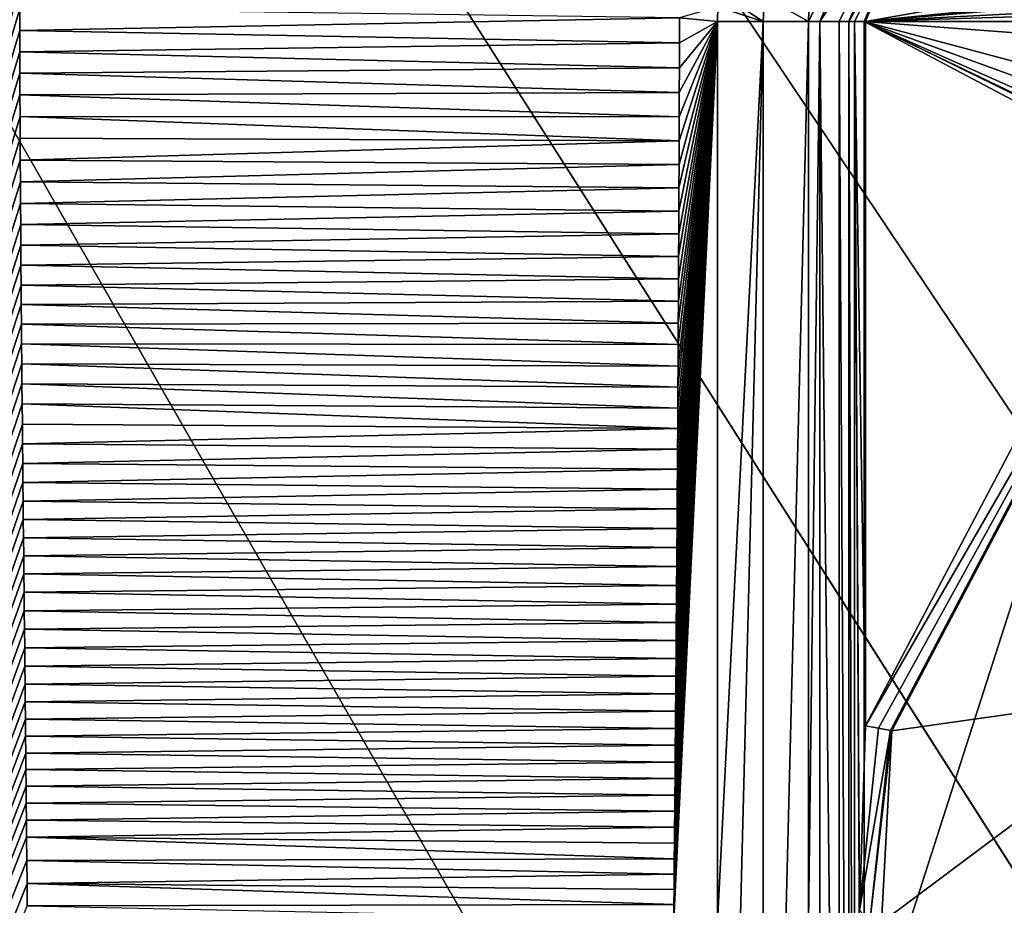
# Model space of a CAD drawing. Units: millimetres. Extents: x -400 to 400, y -1400 to 10.
# Drawn here: x -113 to -54, y -549 to -496 of the extents above; entities that cross this region are included whole.
import ezdxf

# ---------------------------------------------------------------- set-up
doc = ezdxf.new("R2010")
doc.units = ezdxf.units.MM
doc.header["$LTSCALE"] = 81.481481
for name, color, linetype in [('12', 7, 'CONTINUOUS'), ('129', 7, 'CONTINUOUS'), ('15', 7, 'CONTINUOUS'), ('156', 7, 'CONTINUOUS'), ('19', 7, 'CONTINUOUS'), ('194', 7, 'CONTINUOUS'), ('21', 7, 'CONTINUOUS'), ('31', 7, 'CONTINUOUS'), ('34', 7, 'CONTINUOUS'), ('42', 7, 'CONTINUOUS'), ('43', 7, 'CONTINUOUS'), ('5', 7, 'CONTINUOUS'), ('50', 7, 'CONTINUOUS'), ('54', 7, 'CONTINUOUS'), ('56', 7, 'CONTINUOUS'), ('57', 7, 'CONTINUOUS'), ('60', 7, 'CONTINUOUS'), ('66', 7, 'CONTINUOUS'), ('67', 7, 'CONTINUOUS'), ('68', 7, 'CONTINUOUS'), ('81', 7, 'CONTINUOUS'), ('98', 7, 'CONTINUOUS')]:
    doc.layers.add(name, color=color, linetype=linetype)

msp = doc.modelspace()

# ---------------------------------------------------------------- linework, layer by layer
at = {"layer": '12', "linetype": 'Continuous'}
for points in [[(-65.124, -496.5, 16.214), (-61.706, -488.269, 16.196), (-65.797, -496.5, 16.303), (-65.124, -496.5, 16.214)], [(-65.797, -496.5, 16.303), (-61.706, -488.269, 16.196), (-65.78, -495.883, 16.302), (-65.797, -496.5, 16.303)]]:
    msp.add_3dface(points, dxfattribs=at)
at = {"layer": '129', "linetype": 'Continuous'}
for points in [[(-62.5, -560.278, 13.703), (-62.5, -603.5, 13.703), (-62.5, -496.5, 15.7), (-62.5, -560.278, 13.703)], [(-62.5, -496.5, 15.7), (-62.5, -603.5, 13.703), (-62.5, -603.5, 15.7), (-62.5, -496.5, 15.7)], [(-62.5, -559.349, 13.703), (-62.5, -560.278, 13.703), (-62.5, -496.5, 15.7), (-62.5, -559.349, 13.703)], [(-62.5, -558.411, 13.7), (-62.5, -559.349, 13.703), (-62.5, -496.5, 15.7), (-62.5, -558.411, 13.7)], [(-62.5, -496.5, 13.7), (-62.5, -558.411, 13.7), (-62.5, -496.5, 15.7), (-62.5, -496.5, 13.7)]]:
    msp.add_3dface(points, dxfattribs=at)
at = {"layer": '15', "linetype": 'Continuous'}
for points in [[(-60.924, -538.626, 13.285), (-62.166, -549.996, 13.435), (-60.852, -538.64, 13.242), (-60.924, -538.626, 13.285)], [(-60.852, -538.64, 13.242), (-62.166, -549.996, 13.435), (-61.461, -550.044, 12.987), (-60.852, -538.64, 13.242)]]:
    msp.add_3dface(points, dxfattribs=at)
at = {"layer": '156', "linetype": 'Continuous'}
for points in [[(29.225, -493.626, 13.7), (-62.5, -496.5, 13.7), (-59.864, -490.136, 13.7), (29.225, -493.626, 13.7)], [(29.225, -493.626, 13.7), (44.293, -504.5, 13.7), (-62.5, -496.5, 13.7), (29.225, -493.626, 13.7)], [(-62.5, -496.5, 13.7), (44.293, -504.5, 13.7), (-32.5, -504.5, 13.7), (-62.5, -496.5, 13.7)], [(-62.5, -558.411, 13.7), (-62.5, -496.5, 13.7), (-45.5, -505.5, 13.7), (-62.5, -558.411, 13.7)], [(-62.5, -496.5, 13.7), (-32.5, -504.5, 13.7), (-40.5, -504.5, 13.7), (-62.5, -496.5, 13.7)], [(-62.5, -496.5, 13.7), (-40.5, -504.5, 13.7), (-44.5, -504.5, 13.7), (-62.5, -496.5, 13.7)], [(-45.5, -505.5, 13.7), (-62.5, -496.5, 13.7), (-45.207, -504.793, 13.7), (-45.5, -505.5, 13.7)], [(-62.5, -496.5, 13.7), (-44.5, -504.5, 13.7), (-45.207, -504.793, 13.7), (-62.5, -496.5, 13.7)], [(-45.5, -582.5, 13.7), (-62.5, -558.411, 13.7), (-45.5, -505.5, 13.7), (-45.5, -582.5, 13.7)]]:
    msp.add_3dface(points, dxfattribs=at)
at = {"layer": '19', "linetype": 'Continuous'}
for points in [[(-60.852, -538.64, 13.242), (-42.797, -536.093, 3.483), (-43.773, -506.228, 13.242), (-60.852, -538.64, 13.242)], [(-42.797, -536.093, 3.483), (-60.852, -538.64, 13.242), (-61.461, -550.044, 12.987), (-42.797, -536.093, 3.483)], [(-42.797, -536.093, 3.483), (-61.461, -550.044, 12.987), (-60.852, -561.36, 13.242), (-42.797, -536.093, 3.483)], [(-42.797, -563.907, 3.483), (-42.797, -536.093, 3.483), (-60.852, -561.36, 13.242), (-42.797, -563.907, 3.483)]]:
    msp.add_3dface(points, dxfattribs=at)
at = {"layer": '194', "linetype": 'Continuous'}
for points in [[(-400, -2.997), (400, -2.997), (26.451, -513.595), (-400, -2.997)], [(-400, -2.997), (400, -1397.003), (-400, -1397.003), (-400, -2.997)], [(400, -1397.003), (-400, -2.997), (-42.797, -563.907), (400, -1397.003)], [(0, -505), (-400, -2.997), (26.451, -513.595), (0, -505)], [(-400, -2.997), (0, -505), (-26.451, -513.595), (-400, -2.997)], [(-42.797, -563.907), (-400, -2.997), (-42.797, -536.093), (-42.797, -563.907)], [(-42.797, -536.093), (-400, -2.997), (-26.451, -513.595), (-42.797, -536.093)]]:
    msp.add_3dface(points, dxfattribs=at)
at = {"layer": '21', "linetype": 'Continuous'}
for points in [[(-112.693, -497.027, 17.5), (-73.476, -496.284, 16.813), (-112.696, -495.754, 17.5), (-112.693, -497.027, 17.5)], [(-73.479, -497.776, 16.814), (-73.476, -496.284, 16.813), (-112.693, -497.027, 17.5), (-73.479, -497.776, 16.814)], [(-112.69, -498.301, 17.5), (-73.479, -497.776, 16.814), (-112.693, -497.027, 17.5), (-112.69, -498.301, 17.5)], [(-73.482, -499.251, 16.814), (-73.479, -497.776, 16.814), (-112.69, -498.301, 17.5), (-73.482, -499.251, 16.814)], [(-112.685, -499.576, 17.5), (-73.482, -499.251, 16.814), (-112.69, -498.301, 17.5), (-112.685, -499.576, 17.5)], [(-73.486, -500.711, 16.814), (-73.482, -499.251, 16.814), (-112.685, -499.576, 17.5), (-73.486, -500.711, 16.814)], [(-112.681, -500.853, 17.5), (-73.486, -500.711, 16.814), (-112.685, -499.576, 17.5), (-112.681, -500.853, 17.5)], [(-73.49, -502.154, 16.814), (-73.486, -500.711, 16.814), (-112.681, -500.853, 17.5), (-73.49, -502.154, 16.814)], [(-112.675, -502.138, 17.5), (-73.49, -502.154, 16.814), (-112.681, -500.853, 17.5), (-112.675, -502.138, 17.5)], [(-73.494, -503.581, 16.814), (-73.49, -502.154, 16.814), (-112.675, -502.138, 17.5), (-73.494, -503.581, 16.814)], [(-112.669, -503.434, 17.5), (-73.494, -503.581, 16.814), (-112.675, -502.138, 17.5), (-112.669, -503.434, 17.5)], [(-112.661, -504.733, 17.5), (-73.494, -503.581, 16.814), (-112.669, -503.434, 17.5), (-112.661, -504.733, 17.5)], [(-73.499, -504.991, 16.814), (-73.494, -503.581, 16.814), (-112.661, -504.733, 17.5), (-73.499, -504.991, 16.814)], [(-112.654, -506.026, 17.5), (-73.499, -504.991, 16.814), (-112.661, -504.733, 17.5), (-112.654, -506.026, 17.5)], [(-73.505, -506.385, 16.814), (-73.499, -504.991, 16.814), (-112.654, -506.026, 17.5), (-73.505, -506.385, 16.814)], [(-112.646, -507.305, 17.5), (-73.505, -506.385, 16.814), (-112.654, -506.026, 17.5), (-112.646, -507.305, 17.5)], [(-73.511, -507.762, 16.815), (-73.505, -506.385, 16.814), (-112.646, -507.305, 17.5), (-73.511, -507.762, 16.815)], [(-112.637, -508.56, 17.5), (-73.511, -507.762, 16.815), (-112.646, -507.305, 17.5), (-112.637, -508.56, 17.5)], [(-73.517, -509.123, 16.815), (-73.511, -507.762, 16.815), (-112.637, -508.56, 17.5), (-73.517, -509.123, 16.815)], [(-112.629, -509.784, 17.5), (-73.517, -509.123, 16.815), (-112.637, -508.56, 17.5), (-112.629, -509.784, 17.5)], [(-73.524, -510.468, 16.815), (-73.517, -509.123, 16.815), (-112.629, -509.784, 17.5), (-73.524, -510.468, 16.815)], [(-112.621, -510.981, 17.5), (-73.524, -510.468, 16.815), (-112.629, -509.784, 17.5), (-112.621, -510.981, 17.5)], [(-73.531, -511.798, 16.815), (-73.524, -510.468, 16.815), (-112.621, -510.981, 17.5), (-73.531, -511.798, 16.815)], [(-112.612, -512.158, 17.5), (-73.531, -511.798, 16.815), (-112.621, -510.981, 17.5), (-112.612, -512.158, 17.5)], [(-73.538, -513.114, 16.815), (-73.531, -511.798, 16.815), (-112.612, -512.158, 17.5), (-73.538, -513.114, 16.815)], [(-112.603, -513.324, 17.501), (-73.538, -513.114, 16.815), (-112.612, -512.158, 17.5), (-112.603, -513.324, 17.501)], [(-73.545, -514.415, 16.816), (-73.538, -513.114, 16.815), (-112.603, -513.324, 17.501), (-73.545, -514.415, 16.816)], [(-112.593, -514.487, 17.501), (-73.545, -514.415, 16.816), (-112.603, -513.324, 17.501), (-112.593, -514.487, 17.501)], [(-73.552, -515.7, 16.816), (-73.545, -514.415, 16.816), (-112.593, -514.487, 17.501), (-73.552, -515.7, 16.816)], [(-112.583, -515.655, 17.501), (-73.552, -515.7, 16.816), (-112.593, -514.487, 17.501), (-112.583, -515.655, 17.501)], [(-73.559, -516.97, 16.816), (-73.552, -515.7, 16.816), (-112.583, -515.655, 17.501), (-73.559, -516.97, 16.816)], [(-112.573, -516.837, 17.501), (-73.559, -516.97, 16.816), (-112.583, -515.655, 17.501), (-112.573, -516.837, 17.501)], [(-73.567, -518.225, 16.816), (-73.559, -516.97, 16.816), (-112.573, -516.837, 17.501), (-73.567, -518.225, 16.816)], [(-112.562, -518.029, 17.501), (-73.567, -518.225, 16.816), (-112.573, -516.837, 17.501), (-112.562, -518.029, 17.501)], [(-73.575, -519.466, 16.817), (-73.567, -518.225, 16.816), (-112.562, -518.029, 17.501), (-73.575, -519.466, 16.817)], [(-112.55, -519.225, 17.502), (-73.575, -519.466, 16.817), (-112.562, -518.029, 17.501), (-112.55, -519.225, 17.502)], [(-73.582, -520.692, 16.817), (-73.575, -519.466, 16.817), (-112.55, -519.225, 17.502), (-73.582, -520.692, 16.817)], [(-112.539, -520.417, 17.502), (-73.582, -520.692, 16.817), (-112.55, -519.225, 17.502), (-112.539, -520.417, 17.502)], [(-112.527, -521.598, 17.502), (-73.582, -520.692, 16.817), (-112.539, -520.417, 17.502), (-112.527, -521.598, 17.502)], [(-73.59, -521.905, 16.817), (-73.582, -520.692, 16.817), (-112.527, -521.598, 17.502), (-73.59, -521.905, 16.817)], [(-112.515, -522.76, 17.502), (-73.59, -521.905, 16.817), (-112.527, -521.598, 17.502), (-112.515, -522.76, 17.502)], [(-73.598, -523.104, 16.817), (-73.59, -521.905, 16.817), (-112.515, -522.76, 17.502), (-73.598, -523.104, 16.817)], [(-112.504, -523.896, 17.503), (-73.598, -523.104, 16.817), (-112.515, -522.76, 17.502), (-112.504, -523.896, 17.503)], [(-73.606, -524.29, 16.818), (-73.598, -523.104, 16.817), (-112.504, -523.896, 17.503), (-73.606, -524.29, 16.818)], [(-112.493, -525.006, 17.503), (-73.606, -524.29, 16.818), (-112.504, -523.896, 17.503), (-112.493, -525.006, 17.503)], [(-73.614, -525.46, 16.818), (-73.606, -524.29, 16.818), (-112.493, -525.006, 17.503), (-73.614, -525.46, 16.818)], [(-112.481, -526.097, 17.503), (-73.614, -525.46, 16.818), (-112.493, -525.006, 17.503), (-112.481, -526.097, 17.503)], [(-73.622, -526.617, 16.818), (-73.614, -525.46, 16.818), (-112.481, -526.097, 17.503), (-73.622, -526.617, 16.818)], [(-112.47, -527.176, 17.503), (-73.622, -526.617, 16.818), (-112.481, -526.097, 17.503), (-112.47, -527.176, 17.503)], [(-73.631, -527.761, 16.818), (-73.622, -526.617, 16.818), (-112.47, -527.176, 17.503), (-73.631, -527.761, 16.818)], [(-112.459, -528.25, 17.504), (-73.631, -527.761, 16.818), (-112.47, -527.176, 17.503), (-112.459, -528.25, 17.504)], [(-73.639, -528.891, 16.819), (-73.631, -527.761, 16.818), (-112.459, -528.25, 17.504), (-73.639, -528.891, 16.819)], [(-112.448, -529.326, 17.504), (-73.639, -528.891, 16.819), (-112.459, -528.25, 17.504), (-112.448, -529.326, 17.504)], [(-73.647, -530.009, 16.819), (-73.639, -528.891, 16.819), (-112.448, -529.326, 17.504), (-73.647, -530.009, 16.819)], [(-112.436, -530.413, 17.504), (-73.647, -530.009, 16.819), (-112.448, -529.326, 17.504), (-112.436, -530.413, 17.504)], [(-73.656, -531.114, 16.819), (-73.647, -530.009, 16.819), (-112.436, -530.413, 17.504), (-73.656, -531.114, 16.819)], [(-112.425, -531.51, 17.504), (-73.656, -531.114, 16.819), (-112.436, -530.413, 17.504), (-112.425, -531.51, 17.504)], [(-73.664, -532.207, 16.819), (-73.656, -531.114, 16.819), (-112.425, -531.51, 17.504), (-73.664, -532.207, 16.819)], [(-112.413, -532.613, 17.505), (-73.664, -532.207, 16.819), (-112.425, -531.51, 17.504), (-112.413, -532.613, 17.505)], [(-73.672, -533.287, 16.82), (-73.664, -532.207, 16.819), (-112.413, -532.613, 17.505), (-73.672, -533.287, 16.82)], [(-112.401, -533.713, 17.505), (-73.672, -533.287, 16.82), (-112.413, -532.613, 17.505), (-112.401, -533.713, 17.505)], [(-73.681, -534.353, 16.82), (-73.672, -533.287, 16.82), (-112.401, -533.713, 17.505), (-73.681, -534.353, 16.82)], [(-112.39, -534.805, 17.505), (-73.681, -534.353, 16.82), (-112.401, -533.713, 17.505), (-112.39, -534.805, 17.505)], [(-73.689, -535.407, 16.82), (-73.681, -534.353, 16.82), (-112.39, -534.805, 17.505), (-73.689, -535.407, 16.82)], [(-112.379, -535.881, 17.505), (-73.689, -535.407, 16.82), (-112.39, -534.805, 17.505), (-112.379, -535.881, 17.505)], [(-73.698, -536.45, 16.82), (-73.689, -535.407, 16.82), (-112.379, -535.881, 17.505), (-73.698, -536.45, 16.82)], [(-112.368, -536.934, 17.506), (-73.698, -536.45, 16.82), (-112.379, -535.881, 17.505), (-112.368, -536.934, 17.506)], [(-73.706, -537.48, 16.821), (-73.698, -536.45, 16.82), (-112.368, -536.934, 17.506), (-73.706, -537.48, 16.821)], [(-112.357, -537.962, 17.506), (-73.706, -537.48, 16.821), (-112.368, -536.934, 17.506), (-112.357, -537.962, 17.506)], [(-73.715, -538.499, 16.821), (-73.706, -537.48, 16.821), (-112.357, -537.962, 17.506), (-73.715, -538.499, 16.821)], [(-112.347, -538.97, 17.506), (-73.715, -538.499, 16.821), (-112.357, -537.962, 17.506), (-112.347, -538.97, 17.506)], [(-73.723, -539.508, 16.821), (-73.715, -538.499, 16.821), (-112.347, -538.97, 17.506), (-73.723, -539.508, 16.821)], [(-112.337, -539.965, 17.506), (-73.723, -539.508, 16.821), (-112.347, -538.97, 17.506), (-112.337, -539.965, 17.506)], [(-73.732, -540.504, 16.821), (-73.723, -539.508, 16.821), (-112.337, -539.965, 17.506), (-73.732, -540.504, 16.821)], [(-112.327, -540.954, 17.507), (-73.732, -540.504, 16.821), (-112.337, -539.965, 17.506), (-112.327, -540.954, 17.507)], [(-73.74, -541.488, 16.822), (-73.732, -540.504, 16.821), (-112.327, -540.954, 17.507), (-73.74, -541.488, 16.822)], [(-112.317, -541.943, 17.507), (-73.74, -541.488, 16.822), (-112.327, -540.954, 17.507), (-112.317, -541.943, 17.507)], [(-73.749, -542.461, 16.822), (-73.74, -541.488, 16.822), (-112.317, -541.943, 17.507), (-73.749, -542.461, 16.822)], [(-112.308, -542.941, 17.507), (-73.749, -542.461, 16.822), (-112.317, -541.943, 17.507), (-112.308, -542.941, 17.507)], [(-73.757, -543.422, 16.822), (-73.749, -542.461, 16.822), (-112.308, -542.941, 17.507), (-73.757, -543.422, 16.822)], [(-112.298, -543.95, 17.507), (-73.757, -543.422, 16.822), (-112.308, -542.941, 17.507), (-112.298, -543.95, 17.507)], [(-73.766, -544.373, 16.823), (-73.757, -543.422, 16.822), (-112.298, -543.95, 17.507), (-73.766, -544.373, 16.823)], [(-112.288, -544.966, 17.508), (-73.766, -544.373, 16.823), (-112.298, -543.95, 17.507), (-112.288, -544.966, 17.508)], [(-73.774, -545.315, 16.823), (-73.766, -544.373, 16.823), (-112.288, -544.966, 17.508), (-73.774, -545.315, 16.823)], [(-73.783, -546.246, 16.823), (-73.774, -545.315, 16.823), (-112.288, -544.966, 17.508), (-73.783, -546.246, 16.823)], [(-112.274, -546.351, 17.508), (-73.783, -546.246, 16.823), (-112.288, -544.966, 17.508), (-112.274, -546.351, 17.508)], [(-73.791, -547.166, 16.823), (-73.783, -546.246, 16.823), (-112.274, -546.351, 17.508), (-73.791, -547.166, 16.823)], [(-112.261, -547.719, 17.508), (-73.791, -547.166, 16.823), (-112.274, -546.351, 17.508), (-112.261, -547.719, 17.508)], [(-73.799, -548.076, 16.824), (-73.791, -547.166, 16.823), (-112.261, -547.719, 17.508), (-73.799, -548.076, 16.824)], [(-73.808, -548.975, 16.824), (-73.799, -548.076, 16.824), (-112.261, -547.719, 17.508), (-73.808, -548.975, 16.824)], [(-112.249, -549.053, 17.509), (-73.808, -548.975, 16.824), (-112.261, -547.719, 17.508), (-112.249, -549.053, 17.509)], [(-73.816, -549.864, 16.824), (-73.808, -548.975, 16.824), (-112.249, -549.053, 17.509), (-73.816, -549.864, 16.824)]]:
    msp.add_3dface(points, dxfattribs=at)
at = {"layer": '31', "linetype": 'Continuous'}
for points in [[(-63.988, -603.5, 15.665), (-65.124, -496.5, 16.214), (-65.124, -549.999, 16.215), (-63.988, -603.5, 15.665)], [(-65.124, -496.5, 16.214), (-63.988, -603.5, 15.665), (-63.977, -496.5, 15.653), (-65.124, -496.5, 16.214)], [(-63.988, -603.5, 15.665), (-63.408, -603.5, 14.544), (-63.977, -496.5, 15.653), (-63.988, -603.5, 15.665)], [(-63.977, -496.5, 15.653), (-63.408, -603.5, 14.544), (-63.408, -496.5, 14.544), (-63.977, -496.5, 15.653)]]:
    msp.add_3dface(points, dxfattribs=at)
at = {"layer": '34', "linetype": 'Continuous'}
for points in [[(-173.337, -700.272, 18.91), (-110.333, -475.879, 17.496), (-171.214, -377.068, 18.927), (-173.337, -700.272, 18.91)], [(-110.547, -476.644, 17.496), (-110.333, -475.879, 17.496), (-173.337, -700.272, 18.91), (-110.547, -476.644, 17.496)], [(-110.752, -477.414, 17.497), (-110.547, -476.644, 17.496), (-173.337, -700.272, 18.91), (-110.752, -477.414, 17.497)], [(-110.947, -478.19, 17.497), (-110.752, -477.414, 17.497), (-173.337, -700.272, 18.91), (-110.947, -478.19, 17.497)], [(-111.132, -478.973, 17.497), (-110.947, -478.19, 17.497), (-173.337, -700.272, 18.91), (-111.132, -478.973, 17.497)], [(-111.307, -479.761, 17.498), (-111.132, -478.973, 17.497), (-173.337, -700.272, 18.91), (-111.307, -479.761, 17.498)], [(-111.472, -480.556, 17.498), (-111.307, -479.761, 17.498), (-173.337, -700.272, 18.91), (-111.472, -480.556, 17.498)], [(-111.626, -481.358, 17.498), (-111.472, -480.556, 17.498), (-173.337, -700.272, 18.91), (-111.626, -481.358, 17.498)], [(-111.772, -482.166, 17.499), (-111.626, -481.358, 17.498), (-173.337, -700.272, 18.91), (-111.772, -482.166, 17.499)], [(-111.907, -482.98, 17.499), (-111.772, -482.166, 17.499), (-173.337, -700.272, 18.91), (-111.907, -482.98, 17.499)], [(-112.032, -483.8, 17.499), (-111.907, -482.98, 17.499), (-173.337, -700.272, 18.91), (-112.032, -483.8, 17.499)], [(-112.147, -484.626, 17.499), (-112.032, -483.8, 17.499), (-173.337, -700.272, 18.91), (-112.147, -484.626, 17.499)], [(-112.251, -485.458, 17.499), (-112.147, -484.626, 17.499), (-173.337, -700.272, 18.91), (-112.251, -485.458, 17.499)], [(-112.344, -486.296, 17.5), (-112.251, -485.458, 17.499), (-173.337, -700.272, 18.91), (-112.344, -486.296, 17.5)], [(-112.426, -487.14, 17.5), (-112.344, -486.296, 17.5), (-173.337, -700.272, 18.91), (-112.426, -487.14, 17.5)], [(-112.497, -487.99, 17.5), (-112.426, -487.14, 17.5), (-173.337, -700.272, 18.91), (-112.497, -487.99, 17.5)], [(-112.557, -488.846, 17.5), (-112.497, -487.99, 17.5), (-173.337, -700.272, 18.91), (-112.557, -488.846, 17.5)], [(-112.607, -489.707, 17.5), (-112.557, -488.846, 17.5), (-173.337, -700.272, 18.91), (-112.607, -489.707, 17.5)], [(-112.646, -490.575, 17.5), (-112.607, -489.707, 17.5), (-173.337, -700.272, 18.91), (-112.646, -490.575, 17.5)], [(-112.675, -491.448, 17.5), (-112.646, -490.575, 17.5), (-173.337, -700.272, 18.91), (-112.675, -491.448, 17.5)], [(-112.692, -492.327, 17.5), (-112.675, -491.448, 17.5), (-173.337, -700.272, 18.91), (-112.692, -492.327, 17.5)], [(-112.699, -493.213, 17.493), (-112.692, -492.327, 17.5), (-173.337, -700.272, 18.91), (-112.699, -493.213, 17.493)], [(-112.696, -495.754, 17.5), (-112.698, -494.483, 17.5), (-173.337, -700.272, 18.91), (-112.696, -495.754, 17.5)], [(-112.693, -497.027, 17.5), (-112.696, -495.754, 17.5), (-173.337, -700.272, 18.91), (-112.693, -497.027, 17.5)], [(-112.69, -498.301, 17.5), (-112.693, -497.027, 17.5), (-173.337, -700.272, 18.91), (-112.69, -498.301, 17.5)], [(-112.685, -499.576, 17.5), (-112.69, -498.301, 17.5), (-173.337, -700.272, 18.91), (-112.685, -499.576, 17.5)], [(-112.681, -500.853, 17.5), (-112.685, -499.576, 17.5), (-173.337, -700.272, 18.91), (-112.681, -500.853, 17.5)], [(-112.675, -502.138, 17.5), (-112.681, -500.853, 17.5), (-173.337, -700.272, 18.91), (-112.675, -502.138, 17.5)], [(-112.669, -503.434, 17.5), (-112.675, -502.138, 17.5), (-173.337, -700.272, 18.91), (-112.669, -503.434, 17.5)], [(-112.661, -504.733, 17.5), (-112.669, -503.434, 17.5), (-173.337, -700.272, 18.91), (-112.661, -504.733, 17.5)], [(-112.654, -506.026, 17.5), (-112.661, -504.733, 17.5), (-173.337, -700.272, 18.91), (-112.654, -506.026, 17.5)], [(-112.646, -507.305, 17.5), (-112.654, -506.026, 17.5), (-173.337, -700.272, 18.91), (-112.646, -507.305, 17.5)], [(-112.637, -508.56, 17.5), (-112.646, -507.305, 17.5), (-173.337, -700.272, 18.91), (-112.637, -508.56, 17.5)], [(-112.629, -509.784, 17.5), (-112.637, -508.56, 17.5), (-173.337, -700.272, 18.91), (-112.629, -509.784, 17.5)], [(-112.621, -510.981, 17.5), (-112.629, -509.784, 17.5), (-173.337, -700.272, 18.91), (-112.621, -510.981, 17.5)], [(-112.612, -512.158, 17.5), (-112.621, -510.981, 17.5), (-173.337, -700.272, 18.91), (-112.612, -512.158, 17.5)], [(-112.603, -513.324, 17.501), (-112.612, -512.158, 17.5), (-173.337, -700.272, 18.91), (-112.603, -513.324, 17.501)], [(-112.593, -514.487, 17.501), (-112.603, -513.324, 17.501), (-173.337, -700.272, 18.91), (-112.593, -514.487, 17.501)], [(-112.583, -515.655, 17.501), (-112.593, -514.487, 17.501), (-173.337, -700.272, 18.91), (-112.583, -515.655, 17.501)], [(-112.573, -516.837, 17.501), (-112.583, -515.655, 17.501), (-173.337, -700.272, 18.91), (-112.573, -516.837, 17.501)], [(-112.562, -518.029, 17.501), (-112.573, -516.837, 17.501), (-173.337, -700.272, 18.91), (-112.562, -518.029, 17.501)], [(-112.55, -519.225, 17.502), (-112.562, -518.029, 17.501), (-173.337, -700.272, 18.91), (-112.55, -519.225, 17.502)], [(-112.539, -520.417, 17.502), (-112.55, -519.225, 17.502), (-173.337, -700.272, 18.91), (-112.539, -520.417, 17.502)], [(-112.527, -521.598, 17.502), (-112.539, -520.417, 17.502), (-173.337, -700.272, 18.91), (-112.527, -521.598, 17.502)], [(-112.515, -522.76, 17.502), (-112.527, -521.598, 17.502), (-173.337, -700.272, 18.91), (-112.515, -522.76, 17.502)], [(-112.504, -523.896, 17.503), (-112.515, -522.76, 17.502), (-173.337, -700.272, 18.91), (-112.504, -523.896, 17.503)], [(-112.493, -525.006, 17.503), (-112.504, -523.896, 17.503), (-173.337, -700.272, 18.91), (-112.493, -525.006, 17.503)], [(-112.481, -526.097, 17.503), (-112.493, -525.006, 17.503), (-173.337, -700.272, 18.91), (-112.481, -526.097, 17.503)], [(-112.47, -527.176, 17.503), (-112.481, -526.097, 17.503), (-173.337, -700.272, 18.91), (-112.47, -527.176, 17.503)], [(-112.459, -528.25, 17.504), (-112.47, -527.176, 17.503), (-173.337, -700.272, 18.91), (-112.459, -528.25, 17.504)], [(-112.448, -529.326, 17.504), (-112.459, -528.25, 17.504), (-173.337, -700.272, 18.91), (-112.448, -529.326, 17.504)], [(-112.436, -530.413, 17.504), (-112.448, -529.326, 17.504), (-173.337, -700.272, 18.91), (-112.436, -530.413, 17.504)], [(-112.425, -531.51, 17.504), (-112.436, -530.413, 17.504), (-173.337, -700.272, 18.91), (-112.425, -531.51, 17.504)], [(-112.413, -532.613, 17.505), (-112.425, -531.51, 17.504), (-173.337, -700.272, 18.91), (-112.413, -532.613, 17.505)], [(-112.401, -533.713, 17.505), (-112.413, -532.613, 17.505), (-173.337, -700.272, 18.91), (-112.401, -533.713, 17.505)], [(-112.39, -534.805, 17.505), (-112.401, -533.713, 17.505), (-173.337, -700.272, 18.91), (-112.39, -534.805, 17.505)], [(-112.379, -535.881, 17.505), (-112.39, -534.805, 17.505), (-173.337, -700.272, 18.91), (-112.379, -535.881, 17.505)], [(-112.368, -536.934, 17.506), (-112.379, -535.881, 17.505), (-173.337, -700.272, 18.91), (-112.368, -536.934, 17.506)], [(-112.357, -537.962, 17.506), (-112.368, -536.934, 17.506), (-173.337, -700.272, 18.91), (-112.357, -537.962, 17.506)], [(-112.347, -538.97, 17.506), (-112.357, -537.962, 17.506), (-173.337, -700.272, 18.91), (-112.347, -538.97, 17.506)], [(-112.337, -539.965, 17.506), (-112.347, -538.97, 17.506), (-173.337, -700.272, 18.91), (-112.337, -539.965, 17.506)], [(-112.327, -540.954, 17.507), (-112.337, -539.965, 17.506), (-173.337, -700.272, 18.91), (-112.327, -540.954, 17.507)], [(-112.317, -541.943, 17.507), (-112.327, -540.954, 17.507), (-173.337, -700.272, 18.91), (-112.317, -541.943, 17.507)], [(-112.308, -542.941, 17.507), (-112.317, -541.943, 17.507), (-173.337, -700.272, 18.91), (-112.308, -542.941, 17.507)], [(-112.298, -543.95, 17.507), (-112.308, -542.941, 17.507), (-173.337, -700.272, 18.91), (-112.298, -543.95, 17.507)], [(-112.288, -544.966, 17.508), (-112.298, -543.95, 17.507), (-173.337, -700.272, 18.91), (-112.288, -544.966, 17.508)], [(-112.274, -546.351, 17.508), (-112.288, -544.966, 17.508), (-173.337, -700.272, 18.91), (-112.274, -546.351, 17.508)], [(-112.261, -547.719, 17.508), (-112.274, -546.351, 17.508), (-173.337, -700.272, 18.91), (-112.261, -547.719, 17.508)], [(-112.249, -549.053, 17.509), (-112.261, -547.719, 17.508), (-173.337, -700.272, 18.91), (-112.249, -549.053, 17.509)]]:
    msp.add_3dface(points, dxfattribs=at)
at = {"layer": '42', "linetype": 'Continuous'}
for points in [[(-61.706, -488.269, 16.196), (-65.124, -496.5, 16.214), (-60.518, -489.504, 14.538), (-61.706, -488.269, 16.196)], [(-65.124, -496.5, 16.214), (-63.977, -496.5, 15.653), (-60.518, -489.504, 14.538), (-65.124, -496.5, 16.214)], [(-63.977, -496.5, 15.653), (-63.408, -496.5, 14.544), (-60.518, -489.504, 14.538), (-63.977, -496.5, 15.653)]]:
    msp.add_3dface(points, dxfattribs=at)
at = {"layer": '43', "linetype": 'Continuous'}
for points in [[(-71.14, -494.763, 16.74), (-71.201, -495.637, 16.742), (-68.503, -496.5, 16.59), (-71.14, -494.763, 16.74)], [(-71.14, -494.763, 16.74), (-68.503, -496.5, 16.59), (-68.43, -495.016, 16.587), (-71.14, -494.763, 16.74)], [(-68.503, -496.5, 16.59), (-65.797, -496.5, 16.303), (-68.43, -495.016, 16.587), (-68.503, -496.5, 16.59)], [(-65.797, -496.5, 16.303), (-65.78, -495.883, 16.302), (-68.43, -495.016, 16.587), (-65.797, -496.5, 16.303)], [(-71.201, -495.637, 16.742), (-71.221, -496.5, 16.743), (-68.503, -496.5, 16.59), (-71.201, -495.637, 16.742)]]:
    msp.add_3dface(points, dxfattribs=at)
at = {"layer": '5', "linetype": 'Continuous'}
for points in [[(-73.476, -496.284, 16.813), (-71.221, -496.5, 16.743), (-71.201, -495.637, 16.742), (-73.476, -496.284, 16.813)], [(-73.479, -497.776, 16.814), (-71.221, -496.5, 16.743), (-73.476, -496.284, 16.813), (-73.479, -497.776, 16.814)], [(-71.22, -549.989, 16.743), (-71.221, -496.5, 16.743), (-73.816, -549.864, 16.824), (-71.22, -549.989, 16.743)], [(-73.816, -549.864, 16.824), (-71.221, -496.5, 16.743), (-73.808, -548.975, 16.824), (-73.816, -549.864, 16.824)], [(-73.808, -548.975, 16.824), (-71.221, -496.5, 16.743), (-73.799, -548.076, 16.824), (-73.808, -548.975, 16.824)], [(-73.799, -548.076, 16.824), (-71.221, -496.5, 16.743), (-73.791, -547.166, 16.823), (-73.799, -548.076, 16.824)], [(-73.791, -547.166, 16.823), (-71.221, -496.5, 16.743), (-73.783, -546.246, 16.823), (-73.791, -547.166, 16.823)], [(-73.783, -546.246, 16.823), (-71.221, -496.5, 16.743), (-73.774, -545.315, 16.823), (-73.783, -546.246, 16.823)], [(-73.774, -545.315, 16.823), (-71.221, -496.5, 16.743), (-73.766, -544.373, 16.823), (-73.774, -545.315, 16.823)], [(-73.766, -544.373, 16.823), (-71.221, -496.5, 16.743), (-73.757, -543.422, 16.822), (-73.766, -544.373, 16.823)], [(-73.757, -543.422, 16.822), (-71.221, -496.5, 16.743), (-73.749, -542.461, 16.822), (-73.757, -543.422, 16.822)], [(-73.749, -542.461, 16.822), (-71.221, -496.5, 16.743), (-73.74, -541.488, 16.822), (-73.749, -542.461, 16.822)], [(-73.74, -541.488, 16.822), (-71.221, -496.5, 16.743), (-73.732, -540.504, 16.821), (-73.74, -541.488, 16.822)], [(-73.732, -540.504, 16.821), (-71.221, -496.5, 16.743), (-73.723, -539.508, 16.821), (-73.732, -540.504, 16.821)], [(-73.723, -539.508, 16.821), (-71.221, -496.5, 16.743), (-73.715, -538.499, 16.821), (-73.723, -539.508, 16.821)], [(-73.715, -538.499, 16.821), (-71.221, -496.5, 16.743), (-73.706, -537.48, 16.821), (-73.715, -538.499, 16.821)], [(-73.706, -537.48, 16.821), (-71.221, -496.5, 16.743), (-73.698, -536.45, 16.82), (-73.706, -537.48, 16.821)], [(-73.698, -536.45, 16.82), (-71.221, -496.5, 16.743), (-73.689, -535.407, 16.82), (-73.698, -536.45, 16.82)], [(-73.689, -535.407, 16.82), (-71.221, -496.5, 16.743), (-73.681, -534.353, 16.82), (-73.689, -535.407, 16.82)], [(-73.681, -534.353, 16.82), (-71.221, -496.5, 16.743), (-73.672, -533.287, 16.82), (-73.681, -534.353, 16.82)], [(-73.672, -533.287, 16.82), (-71.221, -496.5, 16.743), (-73.664, -532.207, 16.819), (-73.672, -533.287, 16.82)], [(-73.664, -532.207, 16.819), (-71.221, -496.5, 16.743), (-73.656, -531.114, 16.819), (-73.664, -532.207, 16.819)], [(-73.656, -531.114, 16.819), (-71.221, -496.5, 16.743), (-73.647, -530.009, 16.819), (-73.656, -531.114, 16.819)], [(-73.647, -530.009, 16.819), (-71.221, -496.5, 16.743), (-73.639, -528.891, 16.819), (-73.647, -530.009, 16.819)], [(-73.639, -528.891, 16.819), (-71.221, -496.5, 16.743), (-73.631, -527.761, 16.818), (-73.639, -528.891, 16.819)], [(-73.631, -527.761, 16.818), (-71.221, -496.5, 16.743), (-73.622, -526.617, 16.818), (-73.631, -527.761, 16.818)], [(-73.622, -526.617, 16.818), (-71.221, -496.5, 16.743), (-73.614, -525.46, 16.818), (-73.622, -526.617, 16.818)], [(-73.614, -525.46, 16.818), (-71.221, -496.5, 16.743), (-73.606, -524.29, 16.818), (-73.614, -525.46, 16.818)], [(-73.606, -524.29, 16.818), (-71.221, -496.5, 16.743), (-73.598, -523.104, 16.817), (-73.606, -524.29, 16.818)], [(-73.598, -523.104, 16.817), (-71.221, -496.5, 16.743), (-73.59, -521.905, 16.817), (-73.598, -523.104, 16.817)], [(-73.59, -521.905, 16.817), (-71.221, -496.5, 16.743), (-73.582, -520.692, 16.817), (-73.59, -521.905, 16.817)], [(-73.582, -520.692, 16.817), (-71.221, -496.5, 16.743), (-73.575, -519.466, 16.817), (-73.582, -520.692, 16.817)], [(-73.575, -519.466, 16.817), (-71.221, -496.5, 16.743), (-73.567, -518.225, 16.816), (-73.575, -519.466, 16.817)], [(-73.567, -518.225, 16.816), (-71.221, -496.5, 16.743), (-73.559, -516.97, 16.816), (-73.567, -518.225, 16.816)], [(-73.559, -516.97, 16.816), (-71.221, -496.5, 16.743), (-73.552, -515.7, 16.816), (-73.559, -516.97, 16.816)], [(-73.552, -515.7, 16.816), (-71.221, -496.5, 16.743), (-73.545, -514.415, 16.816), (-73.552, -515.7, 16.816)], [(-73.545, -514.415, 16.816), (-71.221, -496.5, 16.743), (-73.538, -513.114, 16.815), (-73.545, -514.415, 16.816)], [(-73.538, -513.114, 16.815), (-71.221, -496.5, 16.743), (-73.531, -511.798, 16.815), (-73.538, -513.114, 16.815)], [(-73.531, -511.798, 16.815), (-71.221, -496.5, 16.743), (-73.524, -510.468, 16.815), (-73.531, -511.798, 16.815)], [(-73.524, -510.468, 16.815), (-71.221, -496.5, 16.743), (-73.517, -509.123, 16.815), (-73.524, -510.468, 16.815)], [(-73.517, -509.123, 16.815), (-71.221, -496.5, 16.743), (-73.511, -507.762, 16.815), (-73.517, -509.123, 16.815)], [(-73.511, -507.762, 16.815), (-71.221, -496.5, 16.743), (-73.505, -506.385, 16.814), (-73.511, -507.762, 16.815)], [(-73.505, -506.385, 16.814), (-71.221, -496.5, 16.743), (-73.499, -504.991, 16.814), (-73.505, -506.385, 16.814)], [(-73.499, -504.991, 16.814), (-71.221, -496.5, 16.743), (-73.494, -503.581, 16.814), (-73.499, -504.991, 16.814)], [(-73.494, -503.581, 16.814), (-71.221, -496.5, 16.743), (-73.49, -502.154, 16.814), (-73.494, -503.581, 16.814)], [(-73.49, -502.154, 16.814), (-71.221, -496.5, 16.743), (-73.486, -500.711, 16.814), (-73.49, -502.154, 16.814)], [(-73.486, -500.711, 16.814), (-71.221, -496.5, 16.743), (-73.482, -499.251, 16.814), (-73.486, -500.711, 16.814)], [(-73.482, -499.251, 16.814), (-71.221, -496.5, 16.743), (-73.479, -497.776, 16.814), (-73.482, -499.251, 16.814)]]:
    msp.add_3dface(points, dxfattribs=at)
at = {"layer": '50', "linetype": 'Continuous'}
for points in [[(-65.124, -496.5, 16.214), (-65.797, -496.5, 16.303), (-65.798, -550.002, 16.303), (-65.124, -496.5, 16.214)], [(-65.124, -549.999, 16.215), (-65.124, -496.5, 16.214), (-65.798, -550.002, 16.303), (-65.124, -549.999, 16.215)]]:
    msp.add_3dface(points, dxfattribs=at)
at = {"layer": '54', "linetype": 'Continuous'}
for points in [[(-62.421, -538.347, 13.7), (-62.769, -549.312, 13.763), (-61.644, -538.492, 13.594), (-62.421, -538.347, 13.7)], [(-62.769, -549.312, 13.763), (-60.924, -538.626, 13.285), (-61.644, -538.492, 13.594), (-62.769, -549.312, 13.763)], [(-62.166, -549.996, 13.435), (-60.924, -538.626, 13.285), (-62.769, -549.312, 13.763), (-62.166, -549.996, 13.435)]]:
    msp.add_3dface(points, dxfattribs=at)
at = {"layer": '56', "linetype": 'Continuous'}
for points in [[(-60.518, -489.504, 14.538), (-63.408, -496.5, 14.544), (-59.809, -490.191, 13.7), (-60.518, -489.504, 14.538)], [(-63.408, -496.5, 14.544), (-63.062, -496.5, 13.933), (-59.809, -490.191, 13.7), (-63.408, -496.5, 14.544)], [(-63.062, -496.5, 13.933), (-62.421, -496.5, 13.7), (-59.809, -490.191, 13.7), (-63.062, -496.5, 13.933)]]:
    msp.add_3dface(points, dxfattribs=at)
at = {"layer": '57', "linetype": 'Continuous'}
for points in [[(-63.408, -603.5, 14.544), (-63.092, -603.5, 13.958), (-63.408, -496.5, 14.544), (-63.408, -603.5, 14.544)], [(-63.408, -496.5, 14.544), (-63.092, -603.5, 13.958), (-63.062, -496.5, 13.933), (-63.408, -496.5, 14.544)], [(-63.092, -603.5, 13.958), (-62.5, -603.5, 13.703), (-63.062, -496.5, 13.933), (-63.092, -603.5, 13.958)], [(-62.5, -603.5, 13.703), (-62.769, -549.312, 13.763), (-63.062, -496.5, 13.933), (-62.5, -603.5, 13.703)], [(-62.769, -549.312, 13.763), (-62.421, -538.347, 13.7), (-63.062, -496.5, 13.933), (-62.769, -549.312, 13.763)], [(-62.421, -538.347, 13.7), (-62.421, -496.5, 13.7), (-63.062, -496.5, 13.933), (-62.421, -538.347, 13.7)]]:
    msp.add_3dface(points, dxfattribs=at)
at = {"layer": '60', "linetype": 'Continuous'}
for points in [[(-60.924, -538.626, 13.285), (-43.773, -506.228, 13.242), (-43.825, -506.176, 13.285), (-60.924, -538.626, 13.285)], [(-60.924, -538.626, 13.285), (-60.852, -538.64, 13.242), (-43.773, -506.228, 13.242), (-60.924, -538.626, 13.285)]]:
    msp.add_3dface(points, dxfattribs=at)
at = {"layer": '66', "linetype": 'Continuous'}
for points in [[(-62.421, -496.5, 13.7), (-11.654, -487.58, 13.7), (-59.809, -490.191, 13.7), (-62.421, -496.5, 13.7)], [(-11.654, -487.58, 13.7), (-62.421, -496.5, 13.7), (-44.901, -505.1, 13.7), (-11.654, -487.58, 13.7)], [(-62.421, -496.5, 13.7), (-62.421, -538.347, 13.7), (-44.901, -505.1, 13.7), (-62.421, -496.5, 13.7)]]:
    msp.add_3dface(points, dxfattribs=at)
at = {"layer": '67', "linetype": 'Continuous'}
for points in [[(-62.421, -538.347, 13.7), (-43.825, -506.176, 13.285), (-44.901, -505.1, 13.7), (-62.421, -538.347, 13.7)], [(-62.421, -538.347, 13.7), (-61.644, -538.492, 13.594), (-43.825, -506.176, 13.285), (-62.421, -538.347, 13.7)], [(-61.644, -538.492, 13.594), (-60.924, -538.626, 13.285), (-43.825, -506.176, 13.285), (-61.644, -538.492, 13.594)]]:
    msp.add_3dface(points, dxfattribs=at)
at = {"layer": '68', "linetype": 'Continuous'}
for points in [[(-71.221, -496.5, 16.743), (-71.22, -549.989, 16.743), (-68.503, -496.5, 16.59), (-71.221, -496.5, 16.743)], [(-71.22, -549.989, 16.743), (-71.219, -603.5, 16.743), (-68.503, -496.5, 16.59), (-71.22, -549.989, 16.743)], [(-71.219, -603.5, 16.743), (-68.503, -603.5, 16.59), (-68.503, -496.5, 16.59), (-71.219, -603.5, 16.743)], [(-68.503, -603.5, 16.59), (-65.797, -496.5, 16.303), (-68.503, -496.5, 16.59), (-68.503, -603.5, 16.59)], [(-65.797, -496.5, 16.303), (-68.503, -603.5, 16.59), (-65.798, -550.002, 16.303), (-65.797, -496.5, 16.303)]]:
    msp.add_3dface(points, dxfattribs=at)
at = {"layer": '81', "linetype": 'Continuous'}
for points in [[(-59.864, -490.136, 13.7), (-62.5, -496.5, 13.7), (-59.864, -490.136, 15.7), (-59.864, -490.136, 13.7)], [(-59.864, -490.136, 15.7), (-62.5, -496.5, 13.7), (-62.5, -496.5, 15.7), (-59.864, -490.136, 15.7)]]:
    msp.add_3dface(points, dxfattribs=at)
at = {"layer": '98', "linetype": 'Continuous'}
for points in [[(-59.864, -490.136, 15.7), (-62.5, -496.5, 15.7), (-4.457, -490.707, 15.7), (-59.864, -490.136, 15.7)], [(3.75, -491, 15.7), (-62.5, -496.5, 15.7), (59.864, -490.136, 15.7), (3.75, -491, 15.7)], [(59.864, -490.136, 15.7), (-62.5, -496.5, 15.7), (62.5, -496.5, 15.7), (59.864, -490.136, 15.7)], [(-4.457, -490.707, 15.7), (-62.5, -496.5, 15.7), (-3.75, -491, 15.7), (-4.457, -490.707, 15.7)], [(-3.75, -491, 15.7), (-62.5, -496.5, 15.7), (3.75, -491, 15.7), (-3.75, -491, 15.7)], [(-62.5, -496.5, 15.7), (-62.5, -603.5, 15.7), (-45.5, -505.5, 15.7), (-62.5, -496.5, 15.7)], [(62.5, -496.5, 15.7), (-62.5, -496.5, 15.7), (-44.5, -504.5, 15.7), (62.5, -496.5, 15.7)], [(-44.5, -504.5, 15.7), (-62.5, -496.5, 15.7), (-45.207, -504.793, 15.7), (-44.5, -504.5, 15.7)], [(-45.207, -504.793, 15.7), (-62.5, -496.5, 15.7), (-45.5, -505.5, 15.7), (-45.207, -504.793, 15.7)], [(-45.5, -505.5, 15.7), (-62.5, -603.5, 15.7), (-45.5, -582.5, 15.7), (-45.5, -505.5, 15.7)]]:
    msp.add_3dface(points, dxfattribs=at)

doc.saveas('drawing.dxf')
